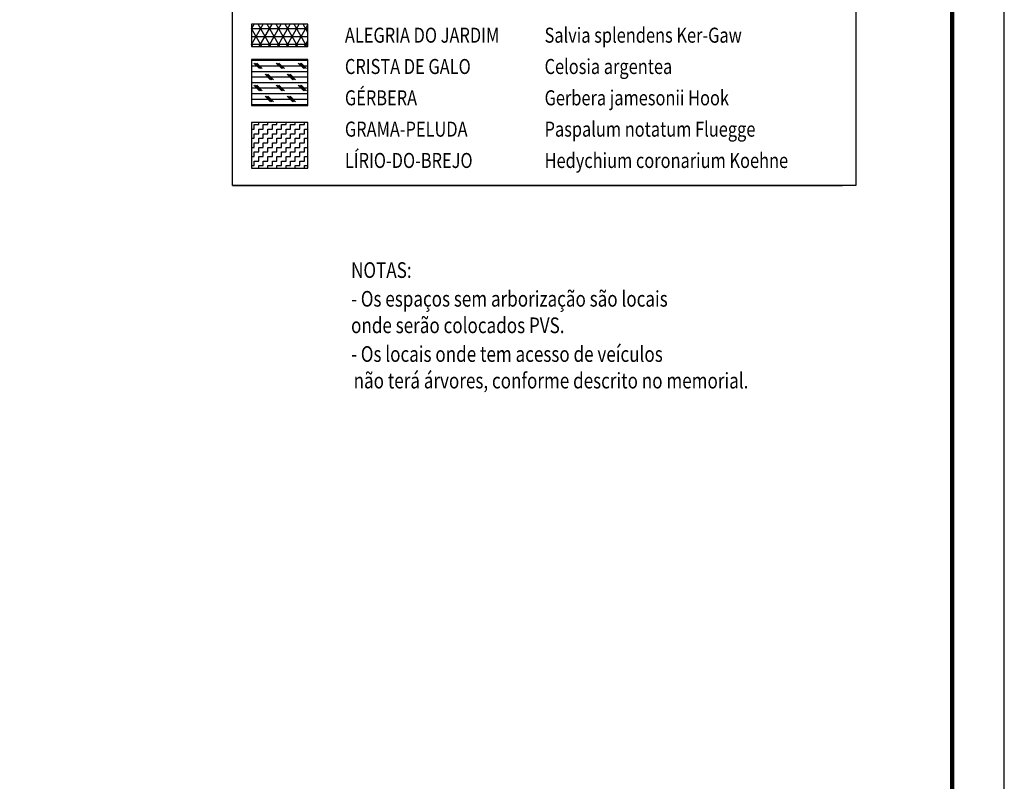
# Model space of a CAD drawing. Extents: x 1212 to 2238, y 60 to 1010.
# Drawn here: x 2050 to 2238, y 206 to 352 of the extents above; entities that cross this region are included whole.
import ezdxf

# ---------------------------------------------------------------- set-up
doc = ezdxf.new("R2010")
doc.units = 0
doc.header["$MEASUREMENT"] = 0
doc.linetypes.add('ACAD_ISO03W100', pattern=[30, 12, -18])
for name, color, linetype in [('A_FORMATO', 7, 'CONTINUOUS'), ('AB-ANT-PINTURA-PISTAS', 34, 'ACAD_ISO03W100'), ('AB-CARLA_CANTEIRO', 70, 'CONTINUOUS'), ('ARV', 94, 'CONTINUOUS')]:
    doc.layers.add(name, color=color, linetype=linetype)
doc.styles.add('ROMANS', font='romans')
doc.styles.add('RS3', font='ROMANS.SHX', dxfattribs={"width": 0.8, "height": 3})

msp = doc.modelspace()

# ---------------------------------------------------------------- hatches: boundary and pattern name
at = {"layer": 'AB-CARLA_CANTEIRO', "ltscale": 4000}
h = msp.add_hatch(dxfattribs=at)
h.set_pattern_fill('NET3', color=64, scale=12, style=0)
h.set_pattern_definition([(0, (-5637.7914, -2442.8858), (0, 1.5), []), (60, (-5637.7914, -2442.8858), (-1.2990381, 0.75), []), (120, (-5637.7914, -2442.8858), (-1.2990381, -0.75), [])])
h.paths.add_polyline_path([(2104.89, 350.94), (2094.07, 350.94), (2094.07, 346.7), (2104.89, 346.7)])
h = msp.add_hatch(dxfattribs=at)
h.set_pattern_fill('CORK', color=104, scale=8.5, style=0)
h.set_pattern_definition([(0, (-5637.7914, -2442.8858), (0, 1.0625), []), (135, (-5637.2602, -2443.417), (-2.125, -2.125), [1.5026019, -1.5026019]), (135, (-5636.9946, -2443.417), (-2.125, -2.125), [1.5026019, -1.5026019]), (135, (-5636.729, -2443.417), (-2.125, -2.125), [1.5026019, -1.5026019])])
h.paths.add_polyline_path([(2094.07, 344.17), (2094.07, 335.4), (2104.89, 335.4), (2104.89, 344.17)])
h = msp.add_hatch(dxfattribs=at)
h.set_pattern_fill('ZIGZAG', color=76, scale=7, style=0)
h.set_pattern_definition([(0, (-5637.7914, -2442.8858), (0.875, 0.875), [0.875, -0.875]), (90, (-5636.9164, -2442.8858), (-0.875, 0.875), [0.875, -0.875])])
h.paths.add_polyline_path([(2094.07, 332.16), (2094.07, 323.4), (2104.89, 323.4), (2104.89, 332.16)])

# ---------------------------------------------------------------- linework, layer by layer
at = {"layer": 'A_FORMATO'}
msp.add_lwpolyline([(1212.37, 60.01), (2238.37, 60.01), (2238.37, 654.01), (1212.37, 654.01)], close=True, dxfattribs=at)
at = {"layer": 'A_FORMATO', "const_width": 0.8}
msp.add_lwpolyline([(1237.37, 70.01), (2228.37, 70.01), (2228.37, 644.01), (1237.37, 644.01)], close=True, dxfattribs=at)
at = {"layer": 'A_FORMATO'}
msp.add_lwpolyline([(2090.43, 320.05), (2207.34, 320.05)], dxfattribs=at)
at = {"layer": 'AB-ANT-PINTURA-PISTAS'}
for points in [[(2094.07, 346.7), (2104.89, 346.7), (2104.89, 350.94), (2094.07, 350.94)], [(2094.07, 335.4), (2104.89, 335.4), (2104.89, 344.17), (2094.07, 344.17)], [(2094.07, 323.4), (2104.89, 323.4), (2104.89, 332.16), (2094.07, 332.16)]]:
    msp.add_lwpolyline(points, close=True, dxfattribs=at)
at = {"layer": 'ARV', "color": 7}
msp.add_lwpolyline([(2090.44, 519.45), (2209.93, 519.44), (2209.93, 320.05), (2090.43, 320.05)], close=True, dxfattribs=at)

# ---------------------------------------------------------------- texts
at = {"layer": 'A_FORMATO', "style": 'ROMANS', "width": 0.8}
for s, p in [('ALEGRIA DO JARDIM', (2111.98, 347.42)), ('CRISTA DE GALO', (2111.98, 341.42)), ('GÉRBERA', (2111.98, 335.42)), ('GRAMA-PELUDA', (2111.98, 329.42)), ('LÍRIO-DO-BREJO', (2111.98, 323.42))]:
    msp.add_text(s, height=2.88, dxfattribs=at).set_placement(p)
at = {"layer": 'A_FORMATO', "style": 'ROMANS', "oblique": 20, "width": 0.8}
for s, p in [('Salvia splendens Ker-Gaw', (2150.25, 347.42)), ('Celosia argentea', (2150.25, 341.42)), ('Gerbera jamesonii Hook', (2150.25, 335.42)), ('Paspalum notatum Fluegge', (2150.25, 329.42)), ('Hedychium coronarium Koehne', (2150.25, 323.42))]:
    msp.add_text(s, height=2.88, dxfattribs=at).set_placement(p)
at = {"layer": 'ARV', "color": 7, "style": 'RS3', "width": 0.8}
for s, p in [('NOTAS:', (2113.16, 302.36)), ('- Os espaços sem arborização são locais ', (2113.16, 296.86)), ('onde serão colocados PVS.', (2113.16, 291.78)), ('- Os locais onde tem acesso de veículos', (2113.16, 286.28)), ('não terá árvores, conforme descrito no memorial.', (2113.65, 281.19))]:
    msp.add_text(s, height=3, rotation=359.9927, dxfattribs=at).set_placement(p)

doc.saveas('drawing.dxf')
